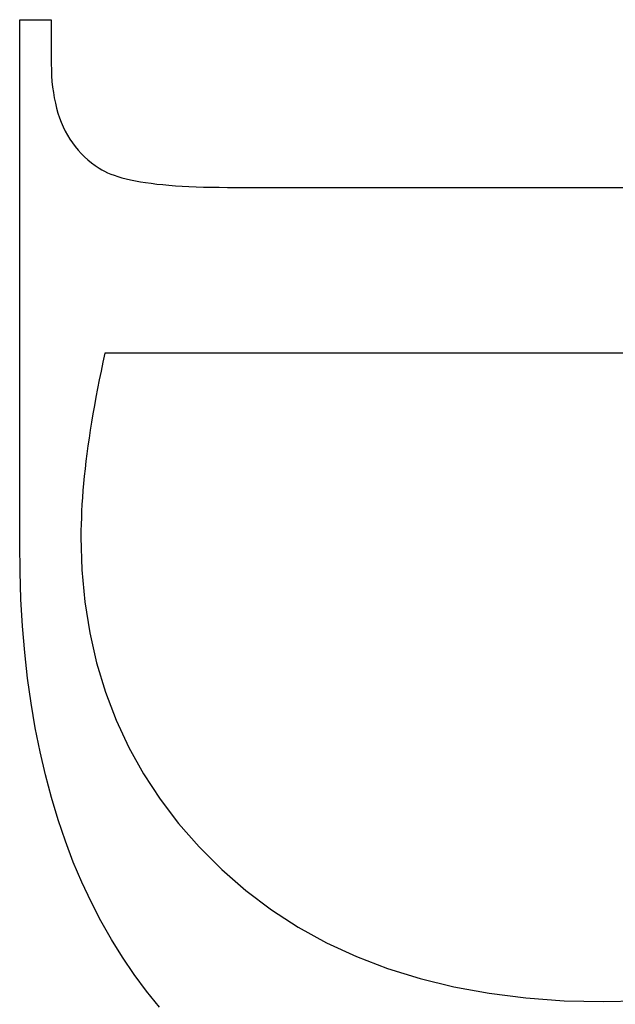
# Model space of a CAD drawing. Units: millimetres. Extents: x 271 to 479, y 4 to 155.
# Drawn here: x 294 to 294, y 80 to 80 of the extents above; entities that cross this region are included whole.
import ezdxf

# ---------------------------------------------------------------- set-up
doc = ezdxf.new("R2010")
doc.units = ezdxf.units.MM
doc.header["$MEASUREMENT"] = 0
for name, pattern in [('AI-Linetype-1299', [0.43107, 0.28738, -0.14369]), ('AI-Linetype-1300', [0.43107, 0.28738, -0.14369]), ('AI-Linetype-1301', [0.43107, 0.28738, -0.14369]), ('AI-Linetype-1302', [0.43107, 0.28738, -0.14369]), ('AI-Linetype-1303', [0.43107, 0.28738, -0.14369]), ('AI-Linetype-1304', [0.43107, 0.28738, -0.14369]), ('AI-Linetype-1305', [0.43107, 0.28738, -0.14369]), ('AI-Linetype-1306', [0.43107, 0.28738, -0.14369]), ('AI-Linetype-1307', [0.43107, 0.28738, -0.14369]), ('AI-Linetype-1308', [0.43107, 0.28738, -0.14369]), ('AI-Linetype-1309', [0.43107, 0.28738, -0.14369]), ('AI-Linetype-1310', [0.43107, 0.28738, -0.14369]), ('AI-Linetype-1311', [0.43107, 0.28738, -0.14369]), ('AI-Linetype-1312', [0.43107, 0.28738, -0.14369]), ('AI-Linetype-1313', [0.43107, 0.28738, -0.14369]), ('AI-Linetype-1314', [0.43107, 0.28738, -0.14369]), ('AI-Linetype-1315', [0.43107, 0.28738, -0.14369]), ('AI-Linetype-1316', [0.43107, 0.28738, -0.14369]), ('AI-Linetype-1317', [0.43107, 0.28738, -0.14369]), ('AI-Linetype-1318', [0.43107, 0.28738, -0.14369]), ('AI-Linetype-1319', [0.43107, 0.28738, -0.14369]), ('AI-Linetype-1320', [0.43107, 0.28738, -0.14369]), ('AI-Linetype-1321', [0.43107, 0.28738, -0.14369]), ('AI-Linetype-1322', [0.43107, 0.28738, -0.14369]), ('AI-Linetype-1323', [0.43107, 0.28738, -0.14369]), ('AI-Linetype-1324', [0.43107, 0.28738, -0.14369]), ('AI-Linetype-1325', [0.43107, 0.28738, -0.14369]), ('AI-Linetype-1326', [0.43107, 0.28738, -0.14369]), ('AI-Linetype-1327', [0.43107, 0.28738, -0.14369]), ('AI-Linetype-1328', [0.43107, 0.28738, -0.14369]), ('AI-Linetype-1329', [0.43107, 0.28738, -0.14369]), ('AI-Linetype-1330', [0.43107, 0.28738, -0.14369]), ('AI-Linetype-1331', [0.43107, 0.28738, -0.14369]), ('AI-Linetype-1332', [0.43107, 0.28738, -0.14369]), ('AI-Linetype-1333', [0.43107, 0.28738, -0.14369]), ('AI-Linetype-1334', [0.43107, 0.28738, -0.14369]), ('AI-Linetype-1335', [0.43107, 0.28738, -0.14369]), ('AI-Linetype-1336', [0.43107, 0.28738, -0.14369]), ('AI-Linetype-1337', [0.43107, 0.28738, -0.14369]), ('AI-Linetype-1338', [0.43107, 0.28738, -0.14369]), ('AI-Linetype-1339', [0.43107, 0.28738, -0.14369]), ('AI-Linetype-1340', [0.43107, 0.28738, -0.14369]), ('AI-Linetype-1341', [0.43107, 0.28738, -0.14369]), ('AI-Linetype-1342', [0.43107, 0.28738, -0.14369]), ('AI-Linetype-1343', [0.43107, 0.28738, -0.14369]), ('AI-Linetype-1344', [0.43107, 0.28738, -0.14369]), ('AI-Linetype-1345', [0.43107, 0.28738, -0.14369]), ('AI-Linetype-1346', [0.43107, 0.28738, -0.14369]), ('AI-Linetype-1347', [0.43107, 0.28738, -0.14369]), ('AI-Linetype-1348', [0.43107, 0.28738, -0.14369]), ('AI-Linetype-1349', [0.43107, 0.28738, -0.14369]), ('AI-Linetype-1350', [0.43107, 0.28738, -0.14369]), ('AI-Linetype-1351', [0.43107, 0.28738, -0.14369]), ('AI-Linetype-1352', [0.43107, 0.28738, -0.14369]), ('AI-Linetype-1353', [0.43107, 0.28738, -0.14369]), ('AI-Linetype-1354', [0.43107, 0.28738, -0.14369]), ('AI-Linetype-1355', [0.43107, 0.28738, -0.14369]), ('AI-Linetype-1356', [0.43107, 0.28738, -0.14369]), ('AI-Linetype-1357', [0.43107, 0.28738, -0.14369]), ('AI-Linetype-1358', [0.43107, 0.28738, -0.14369]), ('AI-Linetype-1359', [0.43107, 0.28738, -0.14369]), ('AI-Linetype-1360', [0.43107, 0.28738, -0.14369]), ('AI-Linetype-1361', [0.43107, 0.28738, -0.14369]), ('AI-Linetype-1362', [0.43107, 0.28738, -0.14369]), ('AI-Linetype-1363', [0.43107, 0.28738, -0.14369]), ('AI-Linetype-1364', [0.43107, 0.28738, -0.14369]), ('AI-Linetype-1365', [0.43107, 0.28738, -0.14369]), ('AI-Linetype-1366', [0.43107, 0.28738, -0.14369]), ('AI-Linetype-1367', [0.43107, 0.28738, -0.14369]), ('AI-Linetype-1368', [0.43107, 0.28738, -0.14369]), ('AI-Linetype-1369', [0.43107, 0.28738, -0.14369]), ('AI-Linetype-1370', [0.43107, 0.28738, -0.14369]), ('AI-Linetype-1371', [0.43107, 0.28738, -0.14369]), ('AI-Linetype-3155', [0.43107, 0.28738, -0.14369]), ('AI-Linetype-3156', [0.43107, 0.28738, -0.14369]), ('AI-Linetype-3157', [0.43107, 0.28738, -0.14369]), ('AI-Linetype-3158', [0.43107, 0.28738, -0.14369]), ('AI-Linetype-3159', [0.43107, 0.28738, -0.14369]), ('AI-Linetype-3160', [0.43107, 0.28738, -0.14369]), ('AI-Linetype-3161', [0.43107, 0.28738, -0.14369]), ('AI-Linetype-3162', [0.43107, 0.28738, -0.14369]), ('AI-Linetype-3163', [0.43107, 0.28738, -0.14369]), ('AI-Linetype-3164', [0.43107, 0.28738, -0.14369]), ('AI-Linetype-3165', [0.43107, 0.28738, -0.14369]), ('AI-Linetype-3166', [0.43107, 0.28738, -0.14369]), ('AI-Linetype-3167', [0.43107, 0.28738, -0.14369]), ('AI-Linetype-3168', [0.43107, 0.28738, -0.14369]), ('AI-Linetype-3169', [0.43107, 0.28738, -0.14369]), ('AI-Linetype-3170', [0.43107, 0.28738, -0.14369]), ('AI-Linetype-3171', [0.43107, 0.28738, -0.14369]), ('AI-Linetype-3172', [0.43107, 0.28738, -0.14369]), ('AI-Linetype-3173', [0.43107, 0.28738, -0.14369]), ('AI-Linetype-3174', [0.43107, 0.28738, -0.14369]), ('AI-Linetype-3175', [0.43107, 0.28738, -0.14369]), ('AI-Linetype-3176', [0.43107, 0.28738, -0.14369]), ('AI-Linetype-3177', [0.43107, 0.28738, -0.14369]), ('AI-Linetype-3178', [0.43107, 0.28738, -0.14369]), ('AI-Linetype-3179', [0.43107, 0.28738, -0.14369]), ('AI-Linetype-3180', [0.43107, 0.28738, -0.14369]), ('AI-Linetype-3181', [0.43107, 0.28738, -0.14369]), ('AI-Linetype-3182', [0.43107, 0.28738, -0.14369]), ('AI-Linetype-3183', [0.43107, 0.28738, -0.14369]), ('AI-Linetype-3184', [0.43107, 0.28738, -0.14369]), ('AI-Linetype-3185', [0.43107, 0.28738, -0.14369]), ('AI-Linetype-3186', [0.43107, 0.28738, -0.14369]), ('AI-Linetype-3187', [0.43107, 0.28738, -0.14369]), ('AI-Linetype-3188', [0.43107, 0.28738, -0.14369]), ('AI-Linetype-3189', [0.43107, 0.28738, -0.14369]), ('AI-Linetype-3190', [0.43107, 0.28738, -0.14369]), ('AI-Linetype-3191', [0.43107, 0.28738, -0.14369]), ('AI-Linetype-3192', [0.43107, 0.28738, -0.14369]), ('AI-Linetype-3193', [0.43107, 0.28738, -0.14369]), ('AI-Linetype-3194', [0.43107, 0.28738, -0.14369]), ('AI-Linetype-3195', [0.43107, 0.28738, -0.14369]), ('AI-Linetype-3196', [0.43107, 0.28738, -0.14369]), ('AI-Linetype-3197', [0.43107, 0.28738, -0.14369]), ('AI-Linetype-3198', [0.43107, 0.28738, -0.14369]), ('AI-Linetype-3199', [0.43107, 0.28738, -0.14369]), ('AI-Linetype-3200', [0.43107, 0.28738, -0.14369]), ('AI-Linetype-3201', [0.43107, 0.28738, -0.14369]), ('AI-Linetype-3202', [0.43107, 0.28738, -0.14369]), ('AI-Linetype-3203', [0.43107, 0.28738, -0.14369]), ('AI-Linetype-3251', [0.43107, 0.28738, -0.14369])]:
    doc.linetypes.add(name, pattern=pattern)
doc.layers.get('0').update_dxf_attribs({"lineweight": 0})

msp = doc.modelspace()

# ---------------------------------------------------------------- linework, layer by layer
at = {"color": 212, "linetype": 'AI-Linetype-1320', "lineweight": 25, "true_color": 0xcc00cc}
msp.add_line((294.24702, 79.92418), (294.24702, 80.02126), dxfattribs=at)
at = {"color": 212, "linetype": 'AI-Linetype-1321', "lineweight": 25, "true_color": 0xcc00cc}
msp.add_line((294.24702, 80.02126), (294.25288, 80.02126), dxfattribs=at)
at = {"color": 212, "linetype": 'AI-Linetype-1322', "lineweight": 25, "true_color": 0xcc00cc}
msp.add_line((294.25288, 80.02126), (294.25288, 80.0131), dxfattribs=at)
at = {"color": 212, "linetype": 'AI-Linetype-1323', "lineweight": 25, "true_color": 0xcc00cc}
msp.add_line((294.25288, 80.0131), (294.25289, 80.01197), dxfattribs=at)
at = {"color": 212, "linetype": 'AI-Linetype-1324', "lineweight": 25, "true_color": 0xcc00cc}
msp.add_line((294.25289, 80.01197), (294.25294, 80.01088), dxfattribs=at)
at = {"color": 212, "linetype": 'AI-Linetype-1325', "lineweight": 25, "true_color": 0xcc00cc}
msp.add_line((294.25294, 80.01088), (294.25301, 80.00981), dxfattribs=at)
at = {"color": 212, "linetype": 'AI-Linetype-1326', "lineweight": 25, "true_color": 0xcc00cc}
msp.add_line((294.25301, 80.00981), (294.25312, 80.00876), dxfattribs=at)
at = {"color": 212, "linetype": 'AI-Linetype-1327', "lineweight": 25, "true_color": 0xcc00cc}
msp.add_line((294.25312, 80.00876), (294.25326, 80.00775), dxfattribs=at)
at = {"color": 212, "linetype": 'AI-Linetype-1328', "lineweight": 25, "true_color": 0xcc00cc}
msp.add_line((294.25326, 80.00775), (294.25343, 80.00676), dxfattribs=at)
at = {"color": 212, "linetype": 'AI-Linetype-1329', "lineweight": 25, "true_color": 0xcc00cc}
msp.add_line((294.25343, 80.00676), (294.25363, 80.00581), dxfattribs=at)
at = {"color": 212, "linetype": 'AI-Linetype-1330', "lineweight": 25, "true_color": 0xcc00cc}
msp.add_line((294.25363, 80.00581), (294.25386, 80.00487), dxfattribs=at)
at = {"color": 212, "linetype": 'AI-Linetype-1331', "lineweight": 25, "true_color": 0xcc00cc}
msp.add_line((294.25386, 80.00487), (294.25412, 80.00397), dxfattribs=at)
at = {"color": 212, "linetype": 'AI-Linetype-1332', "lineweight": 25, "true_color": 0xcc00cc}
msp.add_line((294.25412, 80.00397), (294.25442, 80.0031), dxfattribs=at)
at = {"color": 212, "linetype": 'AI-Linetype-1333', "lineweight": 25, "true_color": 0xcc00cc}
msp.add_line((294.25442, 80.0031), (294.25474, 80.00225), dxfattribs=at)
at = {"color": 212, "linetype": 'AI-Linetype-1334', "lineweight": 25, "true_color": 0xcc00cc}
msp.add_line((294.25474, 80.00225), (294.25509, 80.00143), dxfattribs=at)
at = {"color": 212, "linetype": 'AI-Linetype-1335', "lineweight": 25, "true_color": 0xcc00cc}
msp.add_line((294.25509, 80.00143), (294.25548, 80.00064), dxfattribs=at)
at = {"color": 212, "linetype": 'AI-Linetype-1336', "lineweight": 25, "true_color": 0xcc00cc}
msp.add_line((294.25548, 80.00064), (294.25589, 79.99987), dxfattribs=at)
at = {"color": 212, "linetype": 'AI-Linetype-1337', "lineweight": 25, "true_color": 0xcc00cc}
msp.add_line((294.25589, 79.99987), (294.25634, 79.99914), dxfattribs=at)
at = {"color": 212, "linetype": 'AI-Linetype-1338', "lineweight": 25, "true_color": 0xcc00cc}
msp.add_line((294.25634, 79.99914), (294.25682, 79.99843), dxfattribs=at)
at = {"color": 212, "linetype": 'AI-Linetype-1339', "lineweight": 25, "true_color": 0xcc00cc}
msp.add_line((294.25682, 79.99843), (294.25733, 79.99775), dxfattribs=at)
at = {"color": 212, "linetype": 'AI-Linetype-1340', "lineweight": 25, "true_color": 0xcc00cc}
msp.add_line((294.25733, 79.99775), (294.25787, 79.99709), dxfattribs=at)
at = {"color": 212, "linetype": 'AI-Linetype-1341', "lineweight": 25, "true_color": 0xcc00cc}
msp.add_line((294.25787, 79.99709), (294.25844, 79.99647), dxfattribs=at)
at = {"color": 212, "linetype": 'AI-Linetype-1342', "lineweight": 25, "true_color": 0xcc00cc}
msp.add_line((294.25844, 79.99647), (294.25904, 79.99587), dxfattribs=at)
at = {"color": 212, "linetype": 'AI-Linetype-1343', "lineweight": 25, "true_color": 0xcc00cc}
msp.add_line((294.25904, 79.99587), (294.25967, 79.9953), dxfattribs=at)
at = {"color": 212, "linetype": 'AI-Linetype-1344', "lineweight": 25, "true_color": 0xcc00cc}
msp.add_line((294.25967, 79.9953), (294.26033, 79.99476), dxfattribs=at)
at = {"color": 212, "linetype": 'AI-Linetype-1345', "lineweight": 25, "true_color": 0xcc00cc}
msp.add_line((294.26033, 79.99476), (294.26103, 79.99424), dxfattribs=at)
at = {"color": 212, "linetype": 'AI-Linetype-1346', "lineweight": 25, "true_color": 0xcc00cc}
msp.add_line((294.26103, 79.99424), (294.26175, 79.99375), dxfattribs=at)
at = {"color": 212, "linetype": 'AI-Linetype-1347', "lineweight": 25, "true_color": 0xcc00cc}
msp.add_line((294.26175, 79.99375), (294.26222, 79.99346), dxfattribs=at)
at = {"color": 212, "linetype": 'AI-Linetype-1348', "lineweight": 25, "true_color": 0xcc00cc}
msp.add_line((294.26222, 79.99346), (294.26273, 79.99319), dxfattribs=at)
at = {"color": 212, "linetype": 'AI-Linetype-1349', "lineweight": 25, "true_color": 0xcc00cc}
msp.add_line((294.26273, 79.99319), (294.26329, 79.99292), dxfattribs=at)
at = {"color": 212, "linetype": 'AI-Linetype-1350', "lineweight": 25, "true_color": 0xcc00cc}
msp.add_line((294.26329, 79.99292), (294.26389, 79.99267), dxfattribs=at)
at = {"color": 212, "linetype": 'AI-Linetype-1351', "lineweight": 25, "true_color": 0xcc00cc}
msp.add_line((294.26389, 79.99267), (294.26454, 79.99243), dxfattribs=at)
at = {"color": 212, "linetype": 'AI-Linetype-1352', "lineweight": 25, "true_color": 0xcc00cc}
msp.add_line((294.26454, 79.99243), (294.26523, 79.9922), dxfattribs=at)
at = {"color": 212, "linetype": 'AI-Linetype-1353', "lineweight": 25, "true_color": 0xcc00cc}
msp.add_line((294.26523, 79.9922), (294.26597, 79.99198), dxfattribs=at)
at = {"color": 212, "linetype": 'AI-Linetype-1354', "lineweight": 25, "true_color": 0xcc00cc}
msp.add_line((294.26597, 79.99198), (294.26676, 79.99178), dxfattribs=at)
at = {"color": 212, "linetype": 'AI-Linetype-1355', "lineweight": 25, "true_color": 0xcc00cc}
msp.add_line((294.26676, 79.99178), (294.26759, 79.99159), dxfattribs=at)
at = {"color": 212, "linetype": 'AI-Linetype-1356', "lineweight": 25, "true_color": 0xcc00cc}
msp.add_line((294.26759, 79.99159), (294.26847, 79.99141), dxfattribs=at)
at = {"color": 212, "linetype": 'AI-Linetype-1357', "lineweight": 25, "true_color": 0xcc00cc}
msp.add_line((294.26847, 79.99141), (294.26939, 79.99124), dxfattribs=at)
at = {"color": 212, "linetype": 'AI-Linetype-1358', "lineweight": 25, "true_color": 0xcc00cc}
msp.add_line((294.26939, 79.99124), (294.27036, 79.99109), dxfattribs=at)
at = {"color": 212, "linetype": 'AI-Linetype-1359', "lineweight": 25, "true_color": 0xcc00cc}
msp.add_line((294.27036, 79.99109), (294.27137, 79.99095), dxfattribs=at)
at = {"color": 212, "linetype": 'AI-Linetype-1360', "lineweight": 25, "true_color": 0xcc00cc}
msp.add_line((294.27137, 79.99095), (294.27243, 79.99082), dxfattribs=at)
at = {"color": 212, "linetype": 'AI-Linetype-1361', "lineweight": 25, "true_color": 0xcc00cc}
msp.add_line((294.27243, 79.99082), (294.27353, 79.9907), dxfattribs=at)
at = {"color": 212, "linetype": 'AI-Linetype-1362', "lineweight": 25, "true_color": 0xcc00cc}
msp.add_line((294.27353, 79.9907), (294.27469, 79.9906), dxfattribs=at)
at = {"color": 212, "linetype": 'AI-Linetype-1363', "lineweight": 25, "true_color": 0xcc00cc}
msp.add_line((294.27469, 79.9906), (294.27588, 79.99051), dxfattribs=at)
at = {"color": 212, "linetype": 'AI-Linetype-1364', "lineweight": 25, "true_color": 0xcc00cc}
msp.add_line((294.27588, 79.99051), (294.27712, 79.99043), dxfattribs=at)
at = {"color": 212, "linetype": 'AI-Linetype-1365', "lineweight": 25, "true_color": 0xcc00cc}
msp.add_line((294.27712, 79.99043), (294.27841, 79.99036), dxfattribs=at)
at = {"color": 212, "linetype": 'AI-Linetype-1366', "lineweight": 25, "true_color": 0xcc00cc}
msp.add_line((294.27841, 79.99036), (294.27974, 79.9903), dxfattribs=at)
at = {"color": 212, "linetype": 'AI-Linetype-1367', "lineweight": 25, "true_color": 0xcc00cc}
msp.add_line((294.27974, 79.9903), (294.28112, 79.99026), dxfattribs=at)
at = {"color": 212, "linetype": 'AI-Linetype-1368', "lineweight": 25, "true_color": 0xcc00cc}
msp.add_line((294.28112, 79.99026), (294.28255, 79.99023), dxfattribs=at)
at = {"color": 212, "linetype": 'AI-Linetype-1369', "lineweight": 25, "true_color": 0xcc00cc}
msp.add_line((294.28255, 79.99023), (294.28402, 79.99021), dxfattribs=at)
at = {"color": 212, "linetype": 'AI-Linetype-1370', "lineweight": 25, "true_color": 0xcc00cc}
msp.add_line((294.28402, 79.99021), (294.28553, 79.9902), dxfattribs=at)
at = {"color": 212, "linetype": 'AI-Linetype-1371', "lineweight": 25, "true_color": 0xcc00cc}
msp.add_line((294.28553, 79.9902), (294.42574, 79.9902), dxfattribs=at)
at = {"color": 212, "linetype": 'AI-Linetype-3155', "lineweight": 25, "true_color": 0xcc00cc}
msp.add_line((294.26281, 79.9595), (294.26245, 79.95782), dxfattribs=at)
at = {"color": 212, "linetype": 'AI-Linetype-3251', "lineweight": 25, "true_color": 0xcc00cc}
msp.add_line((294.44739, 79.9595), (294.26281, 79.9595), dxfattribs=at)
at = {"color": 212, "linetype": 'AI-Linetype-3156', "lineweight": 25, "true_color": 0xcc00cc}
msp.add_line((294.26245, 79.95782), (294.26211, 79.95617), dxfattribs=at)
at = {"color": 212, "linetype": 'AI-Linetype-3157', "lineweight": 25, "true_color": 0xcc00cc}
msp.add_line((294.26211, 79.95617), (294.26177, 79.95454), dxfattribs=at)
at = {"color": 212, "linetype": 'AI-Linetype-3158', "lineweight": 25, "true_color": 0xcc00cc}
msp.add_line((294.26177, 79.95454), (294.26146, 79.95293), dxfattribs=at)
at = {"color": 212, "linetype": 'AI-Linetype-3160', "lineweight": 25, "true_color": 0xcc00cc}
msp.add_line((294.26116, 79.95135), (294.26087, 79.94978), dxfattribs=at)
at = {"color": 212, "linetype": 'AI-Linetype-3159', "lineweight": 25, "true_color": 0xcc00cc}
msp.add_line((294.26146, 79.95293), (294.26116, 79.95135), dxfattribs=at)
at = {"color": 212, "linetype": 'AI-Linetype-3161', "lineweight": 25, "true_color": 0xcc00cc}
msp.add_line((294.26087, 79.94978), (294.2606, 79.94824), dxfattribs=at)
at = {"color": 212, "linetype": 'AI-Linetype-3162', "lineweight": 25, "true_color": 0xcc00cc}
msp.add_line((294.2606, 79.94824), (294.26035, 79.94672), dxfattribs=at)
at = {"color": 212, "linetype": 'AI-Linetype-3163', "lineweight": 25, "true_color": 0xcc00cc}
msp.add_line((294.26035, 79.94672), (294.26011, 79.94522), dxfattribs=at)
at = {"color": 212, "linetype": 'AI-Linetype-3164', "lineweight": 25, "true_color": 0xcc00cc}
msp.add_line((294.26011, 79.94522), (294.25989, 79.94375), dxfattribs=at)
at = {"color": 212, "linetype": 'AI-Linetype-3166', "lineweight": 25, "true_color": 0xcc00cc}
msp.add_line((294.25968, 79.9423), (294.25949, 79.94086), dxfattribs=at)
at = {"color": 212, "linetype": 'AI-Linetype-3165', "lineweight": 25, "true_color": 0xcc00cc}
msp.add_line((294.25989, 79.94375), (294.25968, 79.9423), dxfattribs=at)
at = {"color": 212, "linetype": 'AI-Linetype-3167', "lineweight": 25, "true_color": 0xcc00cc}
msp.add_line((294.25949, 79.94086), (294.25931, 79.93946), dxfattribs=at)
at = {"color": 212, "linetype": 'AI-Linetype-3168', "lineweight": 25, "true_color": 0xcc00cc}
msp.add_line((294.25931, 79.93946), (294.25915, 79.93807), dxfattribs=at)
at = {"color": 212, "linetype": 'AI-Linetype-3170', "lineweight": 25, "true_color": 0xcc00cc}
msp.add_line((294.259, 79.9367), (294.25887, 79.93536), dxfattribs=at)
at = {"color": 212, "linetype": 'AI-Linetype-3169', "lineweight": 25, "true_color": 0xcc00cc}
msp.add_line((294.25915, 79.93807), (294.259, 79.9367), dxfattribs=at)
at = {"color": 212, "linetype": 'AI-Linetype-3171', "lineweight": 25, "true_color": 0xcc00cc}
msp.add_line((294.25887, 79.93536), (294.25875, 79.93404), dxfattribs=at)
at = {"color": 212, "linetype": 'AI-Linetype-3172', "lineweight": 25, "true_color": 0xcc00cc}
msp.add_line((294.25875, 79.93404), (294.25865, 79.93274), dxfattribs=at)
at = {"color": 212, "linetype": 'AI-Linetype-3174', "lineweight": 25, "true_color": 0xcc00cc}
msp.add_line((294.25857, 79.93147), (294.2585, 79.93022), dxfattribs=at)
at = {"color": 212, "linetype": 'AI-Linetype-3173', "lineweight": 25, "true_color": 0xcc00cc}
msp.add_line((294.25865, 79.93274), (294.25857, 79.93147), dxfattribs=at)
at = {"color": 212, "linetype": 'AI-Linetype-3175', "lineweight": 25, "true_color": 0xcc00cc}
msp.add_line((294.2585, 79.93022), (294.25845, 79.92898), dxfattribs=at)
at = {"color": 212, "linetype": 'AI-Linetype-3177', "lineweight": 25, "true_color": 0xcc00cc}
msp.add_line((294.25841, 79.92778), (294.25838, 79.92659), dxfattribs=at)
at = {"color": 212, "linetype": 'AI-Linetype-3176', "lineweight": 25, "true_color": 0xcc00cc}
msp.add_line((294.25845, 79.92898), (294.25841, 79.92778), dxfattribs=at)
at = {"color": 212, "linetype": 'AI-Linetype-3178', "lineweight": 25, "true_color": 0xcc00cc}
msp.add_line((294.25838, 79.92659), (294.25838, 79.92542), dxfattribs=at)
at = {"color": 212, "linetype": 'AI-Linetype-1319', "lineweight": 25, "true_color": 0xcc00cc}
msp.add_line((294.24708, 79.91897), (294.24702, 79.92418), dxfattribs=at)
at = {"color": 212, "linetype": 'AI-Linetype-3179', "lineweight": 25, "true_color": 0xcc00cc}
msp.add_line((294.25838, 79.92542), (294.25856, 79.91933), dxfattribs=at)
at = {"color": 212, "linetype": 'AI-Linetype-1318', "lineweight": 25, "true_color": 0xcc00cc}
msp.add_line((294.24725, 79.91388), (294.24708, 79.91897), dxfattribs=at)
at = {"color": 212, "linetype": 'AI-Linetype-3180', "lineweight": 25, "true_color": 0xcc00cc}
msp.add_line((294.25856, 79.91933), (294.2591, 79.91341), dxfattribs=at)
at = {"color": 212, "linetype": 'AI-Linetype-1317', "lineweight": 25, "true_color": 0xcc00cc}
msp.add_line((294.24755, 79.90889), (294.24725, 79.91388), dxfattribs=at)
at = {"color": 212, "linetype": 'AI-Linetype-3181', "lineweight": 25, "true_color": 0xcc00cc}
msp.add_line((294.2591, 79.91341), (294.26001, 79.90767), dxfattribs=at)
at = {"color": 212, "linetype": 'AI-Linetype-1316', "lineweight": 25, "true_color": 0xcc00cc}
msp.add_line((294.24796, 79.90402), (294.24755, 79.90889), dxfattribs=at)
at = {"color": 212, "linetype": 'AI-Linetype-3182', "lineweight": 25, "true_color": 0xcc00cc}
msp.add_line((294.26001, 79.90767), (294.26128, 79.9021), dxfattribs=at)
at = {"color": 212, "linetype": 'AI-Linetype-1315', "lineweight": 25, "true_color": 0xcc00cc}
msp.add_line((294.24849, 79.89926), (294.24796, 79.90402), dxfattribs=at)
at = {"color": 212, "linetype": 'AI-Linetype-3183', "lineweight": 25, "true_color": 0xcc00cc}
msp.add_line((294.26128, 79.9021), (294.26291, 79.8967), dxfattribs=at)
at = {"color": 212, "linetype": 'AI-Linetype-1314', "lineweight": 25, "true_color": 0xcc00cc}
msp.add_line((294.24914, 79.89461), (294.24849, 79.89926), dxfattribs=at)
at = {"color": 212, "linetype": 'AI-Linetype-3184', "lineweight": 25, "true_color": 0xcc00cc}
msp.add_line((294.26291, 79.8967), (294.2649, 79.89148), dxfattribs=at)
at = {"color": 212, "linetype": 'AI-Linetype-1313', "lineweight": 25, "true_color": 0xcc00cc}
msp.add_line((294.2499, 79.89007), (294.24914, 79.89461), dxfattribs=at)
at = {"color": 212, "linetype": 'AI-Linetype-3185', "lineweight": 25, "true_color": 0xcc00cc}
msp.add_line((294.2649, 79.89148), (294.26725, 79.88644), dxfattribs=at)
at = {"color": 212, "linetype": 'AI-Linetype-1312', "lineweight": 25, "true_color": 0xcc00cc}
msp.add_line((294.25079, 79.88565), (294.2499, 79.89007), dxfattribs=at)
at = {"color": 212, "linetype": 'AI-Linetype-1311', "lineweight": 25, "true_color": 0xcc00cc}
msp.add_line((294.25179, 79.88134), (294.25079, 79.88565), dxfattribs=at)
at = {"color": 212, "linetype": 'AI-Linetype-3186', "lineweight": 25, "true_color": 0xcc00cc}
msp.add_line((294.26725, 79.88644), (294.26997, 79.88157), dxfattribs=at)
at = {"color": 212, "linetype": 'AI-Linetype-1310', "lineweight": 25, "true_color": 0xcc00cc}
msp.add_line((294.2529, 79.87714), (294.25179, 79.88134), dxfattribs=at)
at = {"color": 212, "linetype": 'AI-Linetype-3187', "lineweight": 25, "true_color": 0xcc00cc}
msp.add_line((294.26997, 79.88157), (294.27305, 79.87687), dxfattribs=at)
at = {"color": 212, "linetype": 'AI-Linetype-1309', "lineweight": 25, "true_color": 0xcc00cc}
msp.add_line((294.25414, 79.87305), (294.2529, 79.87714), dxfattribs=at)
at = {"color": 212, "linetype": 'AI-Linetype-3188', "lineweight": 25, "true_color": 0xcc00cc}
msp.add_line((294.27305, 79.87687), (294.27649, 79.87235), dxfattribs=at)
at = {"color": 212, "linetype": 'AI-Linetype-1308', "lineweight": 25, "true_color": 0xcc00cc}
msp.add_line((294.25549, 79.86908), (294.25414, 79.87305), dxfattribs=at)
at = {"color": 212, "linetype": 'AI-Linetype-3189', "lineweight": 25, "true_color": 0xcc00cc}
msp.add_line((294.27649, 79.87235), (294.2803, 79.86801), dxfattribs=at)
at = {"color": 212, "linetype": 'AI-Linetype-1307', "lineweight": 25, "true_color": 0xcc00cc}
msp.add_line((294.25696, 79.86521), (294.25549, 79.86908), dxfattribs=at)
at = {"color": 212, "linetype": 'AI-Linetype-3190', "lineweight": 25, "true_color": 0xcc00cc}
msp.add_line((294.2803, 79.86801), (294.28447, 79.86384), dxfattribs=at)
at = {"color": 212, "linetype": 'AI-Linetype-1306', "lineweight": 25, "true_color": 0xcc00cc}
msp.add_line((294.25855, 79.86146), (294.25696, 79.86521), dxfattribs=at)
at = {"color": 212, "linetype": 'AI-Linetype-3191', "lineweight": 25, "true_color": 0xcc00cc}
msp.add_line((294.28447, 79.86384), (294.28894, 79.85993), dxfattribs=at)
at = {"color": 212, "linetype": 'AI-Linetype-1305', "lineweight": 25, "true_color": 0xcc00cc}
msp.add_line((294.26026, 79.85782), (294.25855, 79.86146), dxfattribs=at)
at = {"color": 212, "linetype": 'AI-Linetype-3192', "lineweight": 25, "true_color": 0xcc00cc}
msp.add_line((294.28894, 79.85993), (294.29368, 79.85636), dxfattribs=at)
at = {"color": 212, "linetype": 'AI-Linetype-1304', "lineweight": 25, "true_color": 0xcc00cc}
msp.add_line((294.26208, 79.8543), (294.26026, 79.85782), dxfattribs=at)
at = {"color": 212, "linetype": 'AI-Linetype-3193', "lineweight": 25, "true_color": 0xcc00cc}
msp.add_line((294.29368, 79.85636), (294.29868, 79.85312), dxfattribs=at)
at = {"color": 212, "linetype": 'AI-Linetype-1303', "lineweight": 25, "true_color": 0xcc00cc}
msp.add_line((294.26403, 79.85088), (294.26208, 79.8543), dxfattribs=at)
at = {"color": 212, "linetype": 'AI-Linetype-3194', "lineweight": 25, "true_color": 0xcc00cc}
msp.add_line((294.29868, 79.85312), (294.30393, 79.85023), dxfattribs=at)
at = {"color": 212, "linetype": 'AI-Linetype-1302', "lineweight": 25, "true_color": 0xcc00cc}
msp.add_line((294.26609, 79.84758), (294.26403, 79.85088), dxfattribs=at)
at = {"color": 212, "linetype": 'AI-Linetype-3195', "lineweight": 25, "true_color": 0xcc00cc}
msp.add_line((294.30393, 79.85023), (294.30944, 79.84768), dxfattribs=at)
at = {"color": 212, "linetype": 'AI-Linetype-1301', "lineweight": 25, "true_color": 0xcc00cc}
msp.add_line((294.26826, 79.84439), (294.26609, 79.84758), dxfattribs=at)
at = {"color": 212, "linetype": 'AI-Linetype-3196', "lineweight": 25, "true_color": 0xcc00cc}
msp.add_line((294.30944, 79.84768), (294.31521, 79.84547), dxfattribs=at)
at = {"color": 212, "linetype": 'AI-Linetype-3197', "lineweight": 25, "true_color": 0xcc00cc}
msp.add_line((294.31521, 79.84547), (294.32124, 79.8436), dxfattribs=at)
at = {"color": 212, "linetype": 'AI-Linetype-1300', "lineweight": 25, "true_color": 0xcc00cc}
msp.add_line((294.27056, 79.84131), (294.26826, 79.84439), dxfattribs=at)
at = {"color": 212, "linetype": 'AI-Linetype-3198', "lineweight": 25, "true_color": 0xcc00cc}
msp.add_line((294.32124, 79.8436), (294.32753, 79.84207), dxfattribs=at)
at = {"color": 212, "linetype": 'AI-Linetype-3199', "lineweight": 25, "true_color": 0xcc00cc}
msp.add_line((294.32753, 79.84207), (294.33408, 79.84088), dxfattribs=at)
at = {"color": 212, "linetype": 'AI-Linetype-1299', "lineweight": 25, "true_color": 0xcc00cc}
msp.add_line((294.27297, 79.83834), (294.27056, 79.84131), dxfattribs=at)
at = {"color": 212, "linetype": 'AI-Linetype-3200', "lineweight": 25, "true_color": 0xcc00cc}
msp.add_line((294.33408, 79.84088), (294.34089, 79.84003), dxfattribs=at)
at = {"color": 212, "linetype": 'AI-Linetype-3201', "lineweight": 25, "true_color": 0xcc00cc}
msp.add_line((294.34089, 79.84003), (294.34796, 79.83952), dxfattribs=at)
at = {"color": 212, "linetype": 'AI-Linetype-3202', "lineweight": 25, "true_color": 0xcc00cc}
msp.add_line((294.34796, 79.83952), (294.35528, 79.83935), dxfattribs=at)
at = {"color": 212, "linetype": 'AI-Linetype-3203', "lineweight": 25, "true_color": 0xcc00cc}
msp.add_line((294.35528, 79.83935), (294.36263, 79.83952), dxfattribs=at)

doc.saveas('drawing.dxf')
